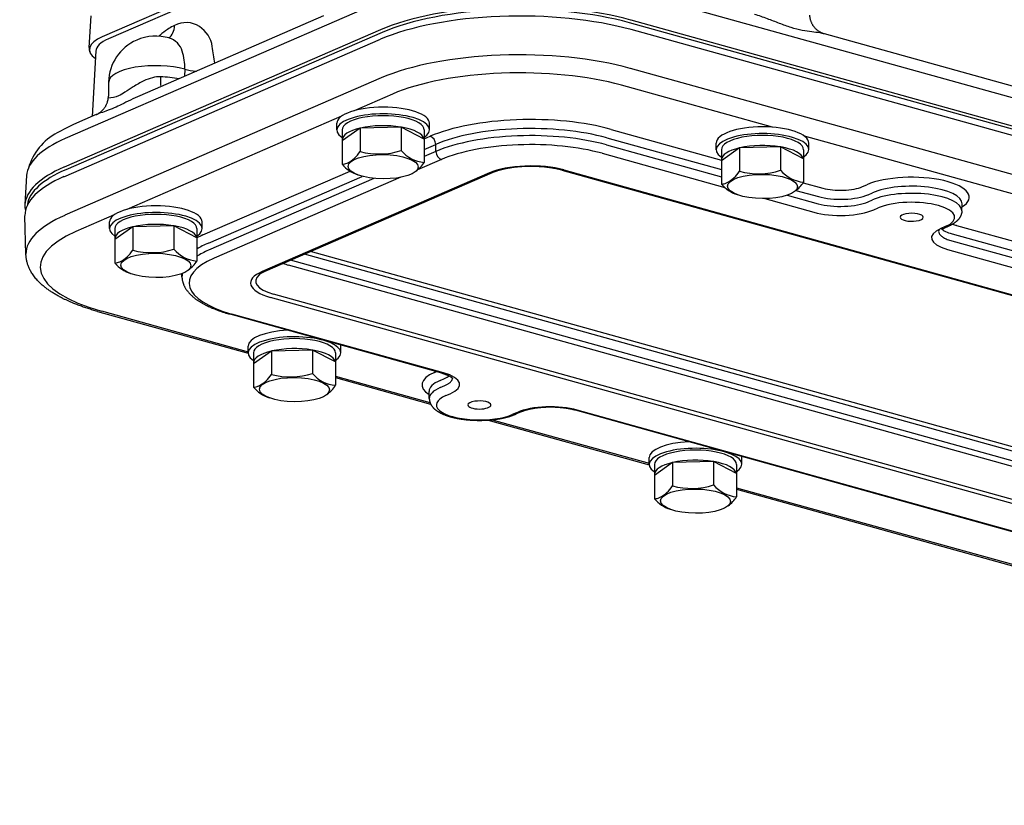
# Model space of a CAD drawing. Units: millimetres. Extents: x 9.3 to 58.5, y 5.4 to 63.
# Drawn here: x 9.3 to 26.6, y 18.1 to 31.9 of the extents above; entities that cross this region are included whole.
import ezdxf

# ---------------------------------------------------------------- set-up
doc = ezdxf.new("R2010")
doc.units = ezdxf.units.MM

msp = doc.modelspace()

# ---------------------------------------------------------------- linework, layer by layer
at = {"color": 7}
for p, q in [((17.185, 34.331), (10.78, 31.551)), ((17.215, 34.262), (10.888, 31.515)), ((53.991, 22.901), (20.028, 32.344)), ((15.678, 32.177), (10.133, 29.769)), ((10.55, 31.361), (10.588, 31.921)), ((14.658, 31.916), (11.439, 30.519)), ((53.985, 22.352), (20.022, 31.796)), ((54.009, 22.399), (20.046, 31.843)), ((15.656, 31.674), (10.111, 29.267)), ((15.685, 31.629), (10.14, 29.221)), ((54.009, 22.233), (20.046, 31.677)), ((29.237, 29.988), (23.435, 31.601)), ((10.11, 29.1), (15.655, 31.508)), ((10.669, 31.304), (10.605, 30.156)), ((12.228, 30.985), (12.225, 30.86)), ((53.997, 21.554), (20.035, 30.998)), ((15.67, 30.83), (10.125, 28.423)), ((10.893, 30.76), (10.889, 30.511)), ((15.865, 30.548), (15.194, 30.256)), ((22.528, 29.965), (19.878, 30.702)), ((10.675, 30.187), (10.276, 30.014)), ((14.974, 30.161), (11.211, 28.527)), ((14.891, 29.919), (14.891, 30.036)), ((16.516, 29.919), (16.516, 30.036)), ((15.301, 29.951), (14.983, 29.726)), ((14.984, 29.919), (14.984, 29.743)), ((16.021, 29.969), (15.301, 29.951)), ((15.301, 29.951), (15.301, 29.542)), ((16.423, 29.76), (16.021, 29.969)), ((16.021, 29.969), (16.021, 29.559)), ((16.422, 29.919), (16.422, 29.761)), ((19.699, 29.929), (21.631, 29.392)), ((14.983, 29.726), (14.983, 29.317)), ((16.422, 29.761), (16.527, 29.807)), ((16.423, 29.76), (16.423, 29.351)), ((19.621, 29.781), (21.63, 29.223)), ((21.537, 29.573), (21.537, 29.69)), ((29.555, 28.012), (23.084, 29.811)), ((23.162, 29.573), (23.162, 29.69)), ((16.423, 29.578), (16.625, 29.666)), ((16.628, 29.542), (16.423, 29.453)), ((16.628, 29.542), (16.625, 29.666)), ((19.541, 29.509), (21.693, 28.91)), ((19.619, 29.657), (21.63, 29.098)), ((21.948, 29.605), (21.63, 29.38)), ((21.631, 29.573), (21.631, 29.397)), ((22.668, 29.622), (21.948, 29.605)), ((21.948, 29.605), (21.948, 29.195)), ((23.07, 29.414), (22.668, 29.622)), ((22.668, 29.622), (22.668, 29.212)), ((23.069, 29.573), (23.069, 29.415)), ((16.725, 29.4), (16.304, 29.218)), ((21.63, 29.38), (21.63, 28.97)), ((23.07, 29.414), (23.07, 29.004)), ((12.544, 28.078), (15.123, 29.197)), ((17.566, 29.167), (13.582, 27.437)), ((17.615, 29.169), (13.632, 27.44)), ((18.835, 29.214), (50.846, 20.313)), ((18.868, 29.217), (50.879, 20.316)), ((9.455, 29.118), (9.427, 28.61)), ((12.642, 27.936), (15.333, 29.105)), ((15.54, 29.069), (12.644, 27.812)), ((16.012, 29.091), (12.742, 27.671)), ((23.062, 28.994), (23.408, 28.898)), ((22.937, 28.859), (23.33, 28.75)), ((24.101, 28.925), (24.179, 28.959)), ((24.199, 28.784), (24.277, 28.818)), ((22.393, 28.716), (23.25, 28.478)), ((22.782, 28.777), (23.328, 28.626)), ((24.202, 28.66), (24.28, 28.693)), ((24.299, 28.518), (24.377, 28.552)), ((25.844, 28.5), (25.847, 28.623)), ((9.444, 27.738), (9.425, 28.411)), ((10.99, 28.431), (10.32, 28.14)), ((10.907, 28.19), (10.907, 28.307)), ((12.532, 28.19), (12.532, 28.307)), ((11.317, 28.222), (11, 27.997)), ((11.001, 28.19), (11.001, 28.014)), ((12.037, 28.239), (11.317, 28.222)), ((11.317, 28.222), (11.317, 27.812)), ((12.44, 28.031), (12.037, 28.239)), ((12.037, 28.239), (12.037, 27.829)), ((12.438, 28.19), (12.438, 28.032)), ((25.553, 28.225), (25.475, 28.191)), ((25.603, 28.228), (25.525, 28.194)), ((25.75, 28.247), (28.658, 27.438)), ((11, 27.997), (11, 27.587)), ((12.44, 28.031), (12.44, 27.621)), ((25.67, 27.975), (28.657, 27.144)), ((25.672, 28.099), (28.657, 27.269)), ((46.036, 18.999), (14.431, 27.787)), ((25.592, 27.826), (28.72, 26.957)), ((46.077, 18.738), (14.081, 27.635)), ((46.08, 18.909), (14.323, 27.74)), ((46.055, 18.648), (14.044, 27.549)), ((12.178, 27.343), (12.176, 27.399)), ((45.738, 18.084), (13.727, 26.985)), ((45.793, 18.142), (13.782, 27.043)), ((10.765, 26.746), (13.336, 26.03)), ((10.698, 26.739), (13.337, 26.005)), ((16.729, 25.658), (13.021, 26.69)), ((16.763, 25.662), (13.054, 26.693)), ((13.336, 26.012), (13.336, 26.13)), ((14.467, 26.062), (13.747, 26.045)), ((14.869, 25.854), (14.467, 26.062)), ((14.467, 26.062), (14.467, 25.652)), ((14.961, 26.012), (14.961, 26.13)), ((13.747, 26.045), (13.429, 25.82)), ((13.43, 26.012), (13.43, 25.837)), ((13.747, 26.045), (13.747, 25.635)), ((14.868, 26.012), (14.868, 25.854)), ((13.429, 25.82), (13.429, 25.41)), ((14.869, 25.854), (14.869, 25.444)), ((14.869, 25.604), (16.523, 25.144)), ((14.869, 25.579), (16.535, 25.116)), ((16.603, 25.67), (16.637, 25.684)), ((16.701, 25.528), (16.779, 25.562)), ((16.704, 25.404), (16.782, 25.438)), ((16.511, 25.211), (16.508, 25.334)), ((16.508, 25.334), (16.508, 25.334)), ((16.801, 25.263), (16.879, 25.297)), ((18.055, 24.97), (17.977, 24.936)), ((18.105, 24.972), (18.027, 24.938)), ((38.981, 19.471), (19.072, 25.007)), ((39.014, 19.474), (19.105, 25.01)), ((17.545, 24.835), (20.364, 24.051)), ((17.614, 24.841), (20.363, 24.077)), ((20.363, 24.058), (20.363, 24.176)), ((21.988, 24.059), (21.988, 24.176)), ((20.773, 24.091), (20.456, 23.866)), ((20.457, 24.058), (20.457, 23.883)), ((21.493, 24.108), (20.773, 24.091)), ((20.773, 24.091), (20.773, 23.681)), ((21.896, 23.9), (21.493, 24.108)), ((21.493, 24.108), (21.493, 23.698)), ((21.895, 24.058), (21.895, 23.9)), ((20.456, 23.866), (20.456, 23.456)), ((21.896, 23.9), (21.896, 23.49)), ((21.896, 23.65), (27.39, 22.123)), ((21.896, 23.625), (27.39, 22.098))]:
    msp.add_line(p, q, dxfattribs=at)
for centre, radius, start, end in [((12.251, 31.373), 0.427, 56.9232, 118.4407), ((12.207, 31.305), 0.508, 8.6464, 56.9232), ((11.709, 30.744), 0.816, 113.3744, 178.8983), ((11.72, 30.717), 0.846, 73.983, 113.3149), ((11.855, 31.201), 0.343, 16.6663, 73.3251), ((10.737, 31.352), 0.188, 177.1538, 205.8781), ((11.173, 30.997), 1.055, 359.3562, 16.6663), ((-2.232, 29.109), 15.113, 7.5227, 8.6464), ((10.487, 28.947), 1.046, 118.1683, 163.1112), ((14.07, 22.256), 8.635, 116.0594, 118.1683), ((14.831, 29.838), 0.555, 295.8211, 327.7301), ((15.632, 30.763), 1.266, 254.8256, 287.8844), ((16.469, 29.934), 0.585, 219.861, 265.4463), ((14.977, 29.538), 0.221, 271.5979, 295.8211), ((15.948, 29.651), 0.562, 305.8389, 327.7266), ((15.456, 29.726), 0.625, 220.8456, 251.4993), ((21.478, 29.492), 0.555, 295.8211, 327.7301), ((22.279, 30.417), 1.266, 254.8256, 287.8844), ((23.116, 29.587), 0.585, 219.861, 265.4463), ((21.624, 29.191), 0.221, 271.5979, 295.8211), ((22.595, 29.305), 0.562, 305.8389, 327.7266), ((22.103, 29.379), 0.625, 220.8456, 251.4993), ((9.84, 28.587), 0.414, 176.8322, 191.0897), ((10.848, 28.109), 0.555, 295.8211, 327.7301), ((11.649, 29.034), 1.266, 254.8256, 287.8844), ((12.486, 28.204), 0.585, 219.861, 265.4463), ((10.993, 27.808), 0.221, 271.5979, 295.8211), ((11.964, 27.922), 0.562, 305.8389, 327.7266), ((11.473, 27.996), 0.625, 220.8456, 251.4993), ((13.277, 25.931), 0.555, 295.8211, 327.7301), ((14.078, 26.857), 1.266, 254.8256, 287.8844), ((14.915, 26.027), 0.585, 219.861, 265.4463), ((13.423, 25.631), 0.221, 271.5979, 295.8211), ((13.902, 25.819), 0.625, 220.8456, 251.4993), ((14.394, 25.744), 0.562, 305.8389, 327.7266), ((20.304, 23.977), 0.555, 295.8211, 327.7301), ((21.105, 24.903), 1.266, 254.8256, 287.8844), ((21.942, 24.073), 0.585, 219.861, 265.4463), ((20.45, 23.677), 0.221, 271.5979, 295.8211), ((21.42, 23.79), 0.562, 305.8389, 327.7266), ((20.929, 23.865), 0.625, 220.8456, 251.4993)]:
    msp.add_arc(centre, radius, start, end, dxfattribs=at)
for centre, major_axis, ratio, start_param, end_param in [((18.094, 30.996), (3.123, 0), 0.347449, 0.895872, 2.466669), ((18.094, 30.829), (3.124, 0), 0.347449, 0.895872, 2.466669), ((18.094, 30.959), (3.085, 0), 0.347449, 0.895872, 2.466669), ((11.755, 31.848), (0.149, -0.344), 0.732113, 0.188283, 0.983174), ((11.582, 31.327), (1.027, 0), 0.347498, 2.466547, 3.600095), ((11.67, 31.298), (1.002, 0), 0.347449, 2.466669, 3.134847), ((18.094, 30.156), (3.105, 0), 0.347449, 0.895872, 2.466669), ((11.72, 30.758), (0.826, 0), 0.347449, 0.908808, 3.139349), ((12.458, 31.094), (0.375, -0.012), 0.389849, 4.06303, 4.649522), ((18.094, 29.928), (2.855, 0), 0.347449, 0.895872, 2.466669), ((11.72, 30.563), (0.83, 0), 0.347449, 1.064123, 1.473028), ((11.837, 30.986), (-0.013, -0.375), 0.091531, 5.086254, 5.677714), ((15.703, 29.919), (0.812, 0), 0.347449, -0.507484, 3.62672), ((15.703, 30.036), (0.812, 0), 0.347449, 0.000034, 3.141626), ((15.703, 29.919), (-0.719, 0), 0.347449, 3.141558, 6.283284), ((18.289, 29.317), (2.257, 0), 0.347449, 0.895872, 2.466669), ((15.703, 29.743), (-0.719, 0), 0.347449, 5.311498, 6.283141), ((15.703, 29.743), (-0.719, 0), 0.347449, 4.263888, 5.296838), ((15.703, 29.743), (-0.719, 0), 0.347449, 3.215607, 4.24964), ((18.289, 29.203), (2.132, 0), 0.347449, 0.895872, 2.466669), ((22.35, 29.573), (0.812, 0), 0.347449, -0.507484, 3.62672), ((22.35, 29.69), (0.812, 0), 0.347449, 0.000034, 3.141626), ((12.549, 29.097), (3.094, 0), 0.347449, 2.466669, 3.12214), ((16.527, 29.69), (0.05, -0.115), 0.732113, 1.061707, 2.60633), ((18.289, 29.08), (-2.128, 0), 0.347449, 4.037465, 5.608262), ((18.289, 28.966), (-2.003, 0), 0.347449, 4.037465, 5.608262), ((22.35, 29.573), (-0.719, 0), 0.347449, 3.141558, 6.283284), ((16.725, 29.518), (0.05, -0.115), 0.732113, 4.203302, 5.747923), ((22.35, 29.397), (-0.719, 0), 0.347449, 5.311498, 6.283141), ((22.35, 29.397), (-0.719, 0), 0.347449, 4.263888, 5.296838), ((22.35, 29.397), (-0.719, 0), 0.347449, 3.215607, 4.24964), ((12.549, 28.589), (3.123, 0), 0.347449, 2.466669, 3.12214), ((12.549, 28.552), (3.085, 0), 0.347449, 2.466669, 3.087475), ((18.289, 28.966), (-0.927, 0), 0.347449, 4.037465, 5.60827), ((12.549, 28.422), (3.124, 0), 0.347449, 2.466669, 3.144963), ((24.965, 28.74), (1.007, 0), 0.347449, 5.776503, 8.749854), ((23.716, 29.032), (0.493, 0), 0.347449, 4.037465, 5.608262), ((24.965, 28.626), (0.882, 0), 0.347449, 6.279822, 8.749854), ((24.965, 28.503), (-0.878, 0), 0.347449, 3.138229, 5.608262), ((23.716, 28.795), (-0.622, 0), 0.347449, 0.895872, 2.46667), ((23.716, 28.918), (0.618, 0), 0.347449, 4.037465, 5.608262), ((24.965, 28.389), (-0.753, 0), 0.347449, 2.46667, 5.608262), ((11.72, 28.19), (0.812, 0), 0.347449, -0.507484, 3.62672), ((11.72, 28.307), (0.812, 0), 0.347449, 0.000034, 3.141626), ((23.716, 28.68), (-0.747, 0), 0.347449, 0.895872, 2.46667), ((12.549, 27.748), (3.105, 0), 0.347449, 2.466669, 3.144963), ((11.72, 28.19), (-0.719, 0), 0.347449, 3.141558, 6.283284), ((24.965, 28.389), (-0.203, 0), 0.347449, 3.141586, 6.283185), ((24.965, 28.389), (-0.203, 0), 0.347449, 0, 1.966673), ((24.965, 28.389), (-0.203, 0), 0.347449, 1.966673, 3.141586), ((12.549, 27.52), (2.855, 0), 0.347449, 2.466669, 4.037465), ((11.72, 28.014), (-0.719, 0), 0.347449, 5.311498, 6.283141), ((11.72, 28.014), (-0.719, 0), 0.347449, 4.263888, 5.296838), ((11.72, 28.014), (-0.719, 0), 0.347449, 3.215607, 4.24964), ((26.058, 28.029), (-0.747, 0), 0.347449, 5.608262, 7.179058), ((26.058, 28.267), (0.618, 0), 0.347449, 3.506613, 4.037465), ((26.058, 28.381), (0.493, 0), 0.347449, 3.85105, 4.037465), ((11.72, 28.19), (0.812, 0), 0.347449, 5.798056, 5.827566), ((14.306, 27.588), (2.257, 0), 0.347449, 2.466669, 2.544565), ((14.306, 27.474), (2.132, 0), 0.347449, 2.466669, 2.637249), ((14.306, 27.35), (-2.128, 0), 0.347449, 5.608262, 5.781782), ((14.306, 27.236), (-2.003, 0), 0.347449, 5.608262, 7.179058), ((14.306, 27.236), (-0.927, 0), 0.347449, 5.608262, 7.179066), ((14.306, 27.663), (0.42, 0), 0.347449, 3.735831, 4.037465), ((14.306, 27.35), (-2.128, 0), 0.347449, 6.213698, 6.286576), ((14.306, 27.271), (-0.838, 0), 0.347449, 5.90355, 7.179058), ((14.149, 26.13), (0.812, 0), 0.347449, 1.717383, 3.141626), ((14.149, 26.012), (0.812, 0), 0.347449, -0.507484, 3.62672), ((14.149, 26.012), (-0.719, 0), 0.347449, 3.141558, 6.283284), ((14.149, 25.837), (-0.719, 0), 0.347449, 4.263888, 5.296838), ((14.149, 25.837), (-0.719, 0), 0.347449, 3.215607, 4.24964), ((14.149, 26.13), (0.812, 0), 0.347449, 0.000034, 0.074362), ((14.149, 25.837), (-0.719, 0), 0.347449, 5.311498, 6.283141), ((17.389, 25.451), (1.007, 0), 0.347449, 2.466669, 3.648273), ((16.296, 25.459), (-0.747, 0), 0.347449, 2.46667, 4.037465), ((16.296, 25.697), (0.618, 0), 0.347449, 5.608262, 5.862821), ((17.389, 25.337), (0.882, 0), 0.347449, 2.466669, 3.144983), ((17.389, 25.214), (-0.878, 0), 0.347449, 5.608262, 6.286576), ((17.389, 25.099), (-0.753, 0), 0.347449, 5.608262, 8.749855), ((17.389, 25.099), (-0.203, 0), 0.347449, 5.108257, 6.283185), ((17.389, 25.099), (-0.203, 0), 0.347449, 0, 3.141586), ((17.389, 25.099), (-0.203, 0), 0.347449, 3.141586, 5.108257), ((18.638, 24.808), (-0.747, 0), 0.347449, 4.037465, 5.608262), ((21.176, 24.058), (0.812, 0), 0.347449, -0.507484, 3.62672), ((21.176, 24.176), (0.812, 0), 0.347449, 1.717383, 3.141626), ((21.176, 24.058), (-0.719, 0), 0.347449, 3.141558, 6.283284), ((21.176, 24.176), (0.812, 0), 0.347449, 0.000034, 0.074362), ((21.176, 23.883), (-0.719, 0), 0.347449, 5.311498, 6.283141), ((21.176, 23.883), (-0.719, 0), 0.347449, 4.263888, 5.296838), ((21.176, 23.883), (-0.719, 0), 0.347449, 3.215607, 4.24964)]:
    msp.add_ellipse(centre, major_axis=major_axis, ratio=ratio, start_param=start_param, end_param=end_param, dxfattribs=at)
for centre in [(15.703, 29.275), (22.35, 28.928), (11.72, 27.545), (14.149, 25.368), (21.176, 23.414)]:
    msp.add_ellipse(centre, major_axis=(-0.612, 0.006), ratio=0.347603, dxfattribs=at)
for points, knots in [([(23.435, 31.601), (23.409, 31.609), (23.336, 31.623), (23.206, 31.638), (23.037, 31.662), (22.847, 31.711), (22.645, 31.786), (22.433, 31.87), (22.287, 31.921), (22.21, 31.942)], [0, 0, 0, 0, 0.080356, 0.222301, 0.39125, 0.592274, 0.810765, 1.036842, 1.275541, 1.275541, 1.275541, 1.275541]), ([(23.435, 31.601), (23.43, 31.603), (23.421, 31.605), (23.408, 31.61), (23.393, 31.616), (23.379, 31.622), (23.364, 31.63), (23.348, 31.639), (23.333, 31.649), (23.318, 31.66), (23.303, 31.672), (23.288, 31.686), (23.274, 31.7), (23.261, 31.715), (23.249, 31.73), (23.239, 31.744), (23.23, 31.759), (23.22, 31.776), (23.212, 31.793), (23.203, 31.813), (23.197, 31.832), (23.191, 31.852), (23.186, 31.872), (23.183, 31.892), (23.181, 31.912), (23.18, 31.925), (23.18, 31.931)], [0, 0, 0, 0, 0.0134182, 0.0279714, 0.0433083, 0.0594537, 0.0763344, 0.0938521, 0.112033, 0.1307621, 0.1503979, 0.1705139, 0.1910233, 0.2117923, 0.2293055, 0.2469872, 0.2647331, 0.2826398, 0.3034941, 0.3245554, 0.3453759, 0.3661126, 0.3866826, 0.4067864, 0.426374, 0.4453883, 0.4453883, 0.4453883, 0.4453883]), ([(12.048, 31.749), (12.039, 31.745), (11.995, 31.725), (11.908, 31.675), (11.828, 31.611), (11.782, 31.568), (11.775, 31.561)], [0, 0, 0, 0, 0.0281159, 0.1436296, 0.301961, 0.3330608, 0.3330608, 0.3330608, 0.3330608]), ([(11.801, 30.85), (11.753, 30.852), (11.652, 30.838), (11.49, 30.776), (11.333, 30.682), (11.193, 30.585), (11.107, 30.534), (11.068, 30.517), (11.012, 30.493), (10.951, 30.479), (10.886, 30.474)], [0, 0, 0, 0, 0.1431669, 0.3021776, 0.5172659, 0.6894813, 0.8153064, 0.8153064, 0.8153064, 0.998656, 0.998656, 0.998656, 0.998656]), ([(10.675, 30.187), (10.678, 30.188), (10.686, 30.192), (10.697, 30.197), (10.709, 30.204), (10.722, 30.212), (10.735, 30.22), (10.748, 30.23), (10.761, 30.241), (10.774, 30.252), (10.786, 30.264), (10.798, 30.277), (10.81, 30.291), (10.821, 30.306), (10.832, 30.321), (10.841, 30.338), (10.85, 30.355), (10.858, 30.371), (10.865, 30.388), (10.871, 30.405), (10.876, 30.422), (10.88, 30.439), (10.884, 30.457), (10.886, 30.475), (10.888, 30.493), (10.888, 30.505), (10.889, 30.511)], [0, 0, 0, 0, 0.0117643, 0.0245586, 0.0383453, 0.0530846, 0.0686269, 0.0850358, 0.102044, 0.11964, 0.1369241, 0.1546284, 0.1727735, 0.1911138, 0.209837, 0.2287441, 0.2479501, 0.2673312, 0.2848134, 0.3024342, 0.3201921, 0.3380852, 0.3559674, 0.3739855, 0.3919321, 0.4100156, 0.4100156, 0.4100156, 0.4100156]), ([(11.439, 30.519), (11.33, 30.471), (11.183, 30.395), (11.033, 30.325), (10.991, 30.307)], [0, 0, 0, 0, 0.3582034, 0.496041, 0.496041, 0.496041, 0.496041]), ([(10.991, 30.307), (10.943, 30.286), (10.854, 30.251), (10.747, 30.215), (10.69, 30.193), (10.675, 30.187)], [0, 0, 0, 0, 0.1572074, 0.2875135, 0.338529, 0.338529, 0.338529, 0.338529]), ([(14.984, 29.743), (14.984, 29.743), (14.984, 29.742), (14.984, 29.74), (14.984, 29.739), (14.984, 29.737), (14.985, 29.736), (14.985, 29.734), (14.985, 29.733), (14.985, 29.731), (14.985, 29.73), (14.986, 29.729), (14.986, 29.728)], [0, 0, 0, 0, 0.00150202, 0.00300816, 0.00451881, 0.00603437, 0.00755522, 0.00908177, 0.01061443, 0.01215361, 0.01369972, 0.01525317, 0.01525317, 0.01525317, 0.01525317]), ([(21.631, 29.397), (21.631, 29.397), (21.631, 29.395), (21.631, 29.394), (21.631, 29.392), (21.631, 29.391), (21.632, 29.389), (21.632, 29.388), (21.632, 29.386), (21.632, 29.385), (21.632, 29.383), (21.632, 29.382), (21.633, 29.382)], [0, 0, 0, 0, 0.00150202, 0.00300816, 0.00451881, 0.00603437, 0.00755522, 0.00908177, 0.01061443, 0.01215361, 0.01369972, 0.01525317, 0.01525317, 0.01525317, 0.01525317]), ([(18.835, 29.214), (18.827, 29.216), (18.811, 29.22), (18.786, 29.226), (18.76, 29.232), (18.734, 29.238), (18.707, 29.243), (18.68, 29.248), (18.652, 29.253), (18.623, 29.257), (18.594, 29.261), (18.565, 29.265), (18.535, 29.268), (18.504, 29.271), (18.474, 29.273), (18.443, 29.275), (18.412, 29.277), (18.381, 29.278), (18.349, 29.279), (18.318, 29.28), (18.286, 29.28), (18.255, 29.28), (18.223, 29.279), (18.192, 29.278), (18.161, 29.277), (18.13, 29.275), (18.099, 29.273), (18.068, 29.27), (18.038, 29.267), (18.008, 29.264), (17.979, 29.26), (17.95, 29.256), (17.921, 29.252), (17.893, 29.247), (17.866, 29.242), (17.839, 29.237), (17.813, 29.231), (17.788, 29.225), (17.763, 29.219), (17.739, 29.213), (17.716, 29.206), (17.695, 29.199), (17.676, 29.193), (17.659, 29.187), (17.642, 29.181), (17.628, 29.175), (17.619, 29.171), (17.615, 29.169)], [0, 0, 0, 0, 0.024799, 0.050309, 0.076483, 0.10328, 0.130667, 0.158601, 0.187048, 0.215973, 0.245324, 0.275075, 0.305183, 0.335611, 0.366314, 0.397257, 0.428398, 0.459697, 0.491113, 0.522607, 0.554137, 0.585664, 0.617146, 0.648543, 0.679815, 0.710921, 0.741822, 0.772477, 0.802846, 0.832889, 0.86257, 0.891846, 0.920679, 0.949029, 0.976866, 1.004143, 1.030824, 1.056871, 1.082259, 1.106937, 1.130869, 1.154017, 1.17299, 1.191351, 1.209078, 1.226148, 1.238124, 1.238124, 1.238124, 1.238124]), ([(25.844, 28.5), (25.843, 28.497), (25.843, 28.491), (25.842, 28.482), (25.841, 28.472), (25.84, 28.464), (25.838, 28.455), (25.835, 28.446), (25.833, 28.437), (25.829, 28.427), (25.824, 28.416), (25.818, 28.403), (25.812, 28.391), (25.805, 28.38), (25.798, 28.369), (25.791, 28.361), (25.785, 28.353), (25.779, 28.346), (25.772, 28.339), (25.766, 28.332), (25.759, 28.325), (25.752, 28.319), (25.745, 28.313), (25.738, 28.307), (25.73, 28.301), (25.723, 28.295), (25.715, 28.29), (25.708, 28.284), (25.7, 28.279), (25.692, 28.274), (25.683, 28.269), (25.675, 28.264), (25.666, 28.259), (25.658, 28.254), (25.649, 28.249), (25.64, 28.245), (25.631, 28.24), (25.622, 28.236), (25.613, 28.232), (25.606, 28.229), (25.603, 28.228)], [0, 0, 0, 0, 0.0091543, 0.0183171, 0.0274404, 0.0365824, 0.0456821, 0.0547542, 0.0637954, 0.0728038, 0.0869359, 0.1009774, 0.1149293, 0.1287973, 0.1402909, 0.1517416, 0.1611869, 0.1706161, 0.1800357, 0.1894526, 0.1988737, 0.2083062, 0.2177571, 0.2272337, 0.2365992, 0.2460025, 0.2554491, 0.264945, 0.2744951, 0.2841049, 0.293779, 0.303522, 0.3132695, 0.3230926, 0.3329943, 0.3429775, 0.3530449, 0.3631988, 0.3734414, 0.383784, 0.383784, 0.383784, 0.383784]), ([(25.443, 28.176), (25.438, 28.163), (25.436, 28.151), (25.437, 28.138), (25.437, 28.132), (25.439, 28.12), (25.447, 28.102), (25.459, 28.084), (25.476, 28.067), (25.498, 28.049), (25.524, 28.032), (25.554, 28.016), (25.589, 28.001), (25.628, 27.987), (25.656, 27.979), (25.67, 27.975)], [-0.15145, -0.15145, -0.15145, -0.15145, 0, 0, 0, 0.069899, 0.145972, 0.23116, 0.327876, 0.437833, 0.56201, 0.700682, 0.85348, 1.019458, 1.197183, 1.197183, 1.197183, 1.197183]), ([(25.475, 28.191), (25.477, 28.191), (25.481, 28.19), (25.486, 28.189), (25.492, 28.188), (25.497, 28.188), (25.502, 28.188), (25.507, 28.189), (25.512, 28.189), (25.516, 28.191), (25.521, 28.192), (25.524, 28.193), (25.525, 28.194)], [0, 0, 0, 0, 0.00567999, 0.01121679, 0.01661155, 0.02186735, 0.02698887, 0.03198208, 0.03685386, 0.04161162, 0.04626294, 0.05081528, 0.05081528, 0.05081528, 0.05081528]), ([(11.001, 28.014), (11.001, 28.013), (11.001, 28.012), (11.001, 28.011), (11.001, 28.009), (11.001, 28.008), (11.001, 28.006), (11.001, 28.005), (11.002, 28.003), (11.002, 28.002), (11.002, 28), (11.002, 27.999), (11.002, 27.999)], [0, 0, 0, 0, 0.00150202, 0.00300816, 0.00451881, 0.00603437, 0.00755522, 0.00908177, 0.01061443, 0.01215361, 0.01369972, 0.01525317, 0.01525317, 0.01525317, 0.01525317]), ([(10.698, 26.739), (10.684, 26.743), (10.656, 26.751), (10.615, 26.763), (10.574, 26.775), (10.534, 26.788), (10.494, 26.801), (10.455, 26.814), (10.417, 26.828), (10.378, 26.842), (10.338, 26.857), (10.294, 26.874), (10.246, 26.894), (10.196, 26.916), (10.146, 26.939), (10.103, 26.959), (10.066, 26.978), (10.034, 26.995), (10.003, 27.012), (9.973, 27.029), (9.943, 27.047), (9.914, 27.065), (9.886, 27.083), (9.858, 27.101), (9.831, 27.12), (9.805, 27.14), (9.78, 27.159), (9.755, 27.179), (9.731, 27.2), (9.707, 27.221), (9.685, 27.242), (9.66, 27.267), (9.634, 27.295), (9.606, 27.328), (9.58, 27.361), (9.557, 27.394), (9.537, 27.427), (9.52, 27.456), (9.506, 27.485), (9.494, 27.513), (9.482, 27.541), (9.473, 27.569), (9.464, 27.598), (9.457, 27.628), (9.451, 27.658), (9.447, 27.686), (9.445, 27.713), (9.444, 27.73), (9.444, 27.738)], [0, 0, 0, 0, 0.043441, 0.086462, 0.129042, 0.171177, 0.212862, 0.254092, 0.294863, 0.335173, 0.378616, 0.421511, 0.477875, 0.533255, 0.58765, 0.641067, 0.677271, 0.713023, 0.74833, 0.783198, 0.817638, 0.851658, 0.885271, 0.918487, 0.951427, 0.983998, 1.016219, 1.048108, 1.079685, 1.110972, 1.141992, 1.17277, 1.2158, 1.258469, 1.300848, 1.34301, 1.37897, 1.414861, 1.445085, 1.475304, 1.505533, 1.535784, 1.566063, 1.596374, 1.626716, 1.657086, 1.682223, 1.707326, 1.707326, 1.707326, 1.707326]), ([(13.632, 27.44), (13.629, 27.439), (13.624, 27.436), (13.615, 27.432), (13.607, 27.428), (13.599, 27.425), (13.592, 27.421), (13.584, 27.417), (13.578, 27.413), (13.571, 27.409), (13.565, 27.405), (13.559, 27.402), (13.553, 27.398), (13.547, 27.394), (13.542, 27.391), (13.538, 27.387), (13.533, 27.384), (13.53, 27.381), (13.528, 27.379), (13.527, 27.379)], [0, 0, 0, 0, 0.0094775, 0.0187168, 0.0277021, 0.0364285, 0.0448909, 0.0530842, 0.0610034, 0.0686293, 0.0760346, 0.0831333, 0.0899342, 0.0964322, 0.1026221, 0.1084988, 0.1140574, 0.119307, 0.1220042, 0.1220042, 0.1220042, 0.1220042]), ([(12.178, 27.343), (12.178, 27.338), (12.178, 27.328), (12.18, 27.311), (12.182, 27.294), (12.186, 27.275), (12.19, 27.257), (12.196, 27.239), (12.202, 27.221), (12.209, 27.203), (12.217, 27.186), (12.226, 27.168), (12.236, 27.149), (12.249, 27.129), (12.264, 27.107), (12.281, 27.086), (12.298, 27.065), (12.316, 27.046), (12.332, 27.03), (12.347, 27.016), (12.362, 27.002), (12.378, 26.989), (12.394, 26.975), (12.411, 26.962), (12.429, 26.949), (12.447, 26.937), (12.465, 26.924), (12.484, 26.912), (12.504, 26.9), (12.524, 26.888), (12.544, 26.876), (12.565, 26.865), (12.587, 26.854), (12.612, 26.841), (12.642, 26.827), (12.675, 26.811), (12.71, 26.796), (12.743, 26.783), (12.773, 26.771), (12.8, 26.76), (12.827, 26.751), (12.854, 26.741), (12.88, 26.732), (12.908, 26.723), (12.935, 26.715), (12.963, 26.706), (12.992, 26.698), (13.011, 26.692), (13.021, 26.69)], [0, 0, 0, 0, 0.01547, 0.030965, 0.04977, 0.068583, 0.087409, 0.106254, 0.125126, 0.144037, 0.162997, 0.182022, 0.204772, 0.227662, 0.254687, 0.281991, 0.309622, 0.337625, 0.357789, 0.378179, 0.39881, 0.419696, 0.440849, 0.462282, 0.484004, 0.506026, 0.528319, 0.550927, 0.573858, 0.597116, 0.620707, 0.644636, 0.668905, 0.693518, 0.729919, 0.767054, 0.804927, 0.843533, 0.872954, 0.902782, 0.930486, 0.95853, 0.98691, 1.015623, 1.044665, 1.074033, 1.10372, 1.133717, 1.133717, 1.133717, 1.133717]), ([(13.43, 25.837), (13.43, 25.836), (13.43, 25.835), (13.43, 25.834), (13.43, 25.832), (13.43, 25.831), (13.431, 25.829), (13.431, 25.827), (13.431, 25.826), (13.431, 25.824), (13.431, 25.823), (13.431, 25.822), (13.432, 25.821)], [0, 0, 0, 0, 0.00150202, 0.00300816, 0.00451881, 0.00603437, 0.00755522, 0.00908177, 0.01061443, 0.01215361, 0.01369972, 0.01525317, 0.01525317, 0.01525317, 0.01525317]), ([(16.729, 25.658), (16.732, 25.658), (16.738, 25.656), (16.748, 25.653), (16.756, 25.65), (16.765, 25.648), (16.773, 25.645), (16.782, 25.642), (16.79, 25.639), (16.798, 25.636), (16.806, 25.633), (16.815, 25.63), (16.824, 25.626), (16.834, 25.622), (16.844, 25.617), (16.852, 25.613), (16.859, 25.61), (16.864, 25.607), (16.869, 25.604), (16.875, 25.601), (16.879, 25.598), (16.884, 25.596), (16.888, 25.593), (16.892, 25.59), (16.896, 25.587), (16.899, 25.585), (16.903, 25.582), (16.905, 25.58), (16.908, 25.578), (16.91, 25.576), (16.912, 25.574), (16.914, 25.572), (16.916, 25.57), (16.918, 25.568), (16.919, 25.566), (16.92, 25.565), (16.92, 25.565), (16.92, 25.565)], [0, 0, 0, 0, 0.0095806, 0.0189934, 0.0282426, 0.0373238, 0.0462331, 0.0549662, 0.0635189, 0.0718877, 0.0808217, 0.0895111, 0.1008163, 0.1116158, 0.1219686, 0.13175, 0.1383005, 0.1446184, 0.1506983, 0.1565353, 0.162124, 0.1674596, 0.1725366, 0.1773516, 0.1819469, 0.1862609, 0.1902898, 0.1940302, 0.1974731, 0.200619, 0.2034624, 0.206009, 0.2091593, 0.2116093, 0.2134333, 0.2146269, 0.2153262, 0.2153262, 0.2153262, 0.2153262]), ([(16.782, 25.438), (16.79, 25.442), (16.807, 25.449), (16.83, 25.462), (16.85, 25.475), (16.868, 25.488), (16.883, 25.501), (16.895, 25.514), (16.905, 25.528), (16.912, 25.541), (16.916, 25.555), (16.918, 25.564), (16.918, 25.568)], [0, 0, 0, 0, 0.0281233, 0.0542032, 0.0782034, 0.1001406, 0.1200884, 0.1381794, 0.1546073, 0.1696242, 0.183532, 0.196663, 0.196663, 0.196663, 0.196663]), ([(16.511, 25.211), (16.511, 25.207), (16.512, 25.2), (16.513, 25.19), (16.514, 25.18), (16.516, 25.17), (16.519, 25.16), (16.521, 25.15), (16.525, 25.14), (16.529, 25.13), (16.533, 25.12), (16.539, 25.11), (16.544, 25.099), (16.551, 25.088), (16.559, 25.077), (16.568, 25.066), (16.576, 25.057), (16.582, 25.05), (16.588, 25.043), (16.595, 25.037), (16.602, 25.03), (16.609, 25.024), (16.616, 25.018), (16.624, 25.012), (16.631, 25.006), (16.639, 25.001), (16.647, 24.995), (16.655, 24.99), (16.663, 24.985), (16.671, 24.98), (16.679, 24.975), (16.688, 24.97), (16.696, 24.965), (16.705, 24.96), (16.714, 24.956), (16.723, 24.951), (16.732, 24.947), (16.741, 24.943), (16.751, 24.939), (16.762, 24.934), (16.775, 24.929), (16.79, 24.923), (16.807, 24.917), (16.824, 24.911), (16.839, 24.906), (16.852, 24.902), (16.863, 24.898), (16.874, 24.895), (16.885, 24.892), (16.896, 24.889), (16.908, 24.886), (16.919, 24.883), (16.931, 24.88), (16.942, 24.877), (16.954, 24.875), (16.966, 24.872), (16.978, 24.87), (16.99, 24.867), (17.002, 24.865), (17.014, 24.862), (17.026, 24.86), (17.039, 24.858), (17.051, 24.856), (17.064, 24.854), (17.076, 24.852), (17.089, 24.85), (17.102, 24.849), (17.115, 24.847), (17.128, 24.845), (17.141, 24.844), (17.154, 24.842), (17.167, 24.841), (17.18, 24.84), (17.193, 24.838), (17.207, 24.837), (17.22, 24.836), (17.233, 24.835), (17.247, 24.834), (17.26, 24.834), (17.274, 24.833), (17.287, 24.832), (17.301, 24.832), (17.314, 24.831), (17.328, 24.831), (17.341, 24.83), (17.355, 24.83), (17.368, 24.83), (17.382, 24.83), (17.396, 24.83), (17.409, 24.83), (17.423, 24.83), (17.436, 24.83), (17.45, 24.831), (17.464, 24.831), (17.477, 24.832), (17.491, 24.832), (17.504, 24.833), (17.518, 24.834), (17.531, 24.834), (17.544, 24.835), (17.558, 24.836), (17.571, 24.837), (17.584, 24.838), (17.598, 24.84), (17.611, 24.841), (17.624, 24.842), (17.637, 24.844), (17.65, 24.845), (17.663, 24.847), (17.676, 24.848), (17.689, 24.85), (17.701, 24.852), (17.714, 24.854), (17.726, 24.856), (17.739, 24.858), (17.751, 24.86), (17.764, 24.862), (17.776, 24.865), (17.788, 24.867), (17.8, 24.869), (17.812, 24.872), (17.824, 24.875), (17.836, 24.877), (17.847, 24.88), (17.859, 24.883), (17.87, 24.886), (17.881, 24.889), (17.893, 24.892), (17.904, 24.895), (17.915, 24.898), (17.926, 24.901), (17.936, 24.905), (17.948, 24.909), (17.962, 24.913), (17.976, 24.918), (17.991, 24.924), (18.004, 24.929), (18.016, 24.934), (18.023, 24.937), (18.027, 24.938)], [0, 0, 0, 0, 0.010375, 0.020762, 0.031112, 0.041434, 0.051723, 0.061974, 0.072183, 0.082347, 0.094046, 0.105682, 0.117257, 0.128775, 0.144771, 0.160693, 0.1701, 0.179498, 0.188892, 0.19829, 0.207699, 0.217126, 0.226578, 0.236062, 0.245452, 0.254885, 0.264367, 0.273904, 0.283499, 0.293158, 0.302885, 0.312685, 0.322498, 0.33239, 0.342363, 0.352421, 0.362564, 0.372796, 0.383118, 0.393532, 0.40774, 0.425411, 0.443344, 0.461541, 0.480003, 0.491226, 0.502544, 0.513947, 0.52546, 0.53705, 0.548746, 0.560518, 0.572393, 0.584334, 0.596373, 0.608486, 0.620691, 0.632968, 0.645334, 0.657768, 0.670285, 0.682864, 0.695521, 0.70824, 0.721032, 0.733883, 0.746801, 0.759774, 0.772809, 0.785891, 0.79903, 0.812214, 0.825449, 0.838724, 0.852044, 0.865401, 0.878795, 0.89222, 0.905677, 0.919159, 0.932668, 0.946198, 0.959748, 0.973313, 0.986892, 1.00048, 1.014076, 1.027677, 1.041279, 1.054879, 1.068476, 1.082065, 1.095644, 1.10921, 1.12276, 1.136292, 1.149802, 1.163288, 1.176744, 1.190173, 1.203566, 1.216927, 1.230247, 1.243529, 1.256763, 1.269954, 1.283092, 1.296182, 1.309213, 1.322194, 1.335111, 1.347972, 1.360762, 1.373492, 1.386147, 1.398738, 1.411248, 1.423696, 1.436057, 1.448349, 1.460551, 1.472679, 1.484713, 1.496672, 1.508532, 1.520324, 1.532012, 1.543624, 1.555128, 1.566555, 1.577871, 1.589101, 1.600236, 1.615971, 1.631512, 1.646858, 1.662012, 1.674073, 1.686003, 1.686003, 1.686003, 1.686003]), ([(19.072, 25.007), (19.065, 25.009), (19.053, 25.012), (19.033, 25.017), (19.013, 25.022), (18.992, 25.026), (18.971, 25.03), (18.949, 25.034), (18.927, 25.038), (18.904, 25.041), (18.881, 25.044), (18.858, 25.047), (18.834, 25.05), (18.81, 25.052), (18.785, 25.054), (18.761, 25.056), (18.736, 25.057), (18.711, 25.058), (18.686, 25.059), (18.661, 25.059), (18.636, 25.059), (18.611, 25.059), (18.586, 25.059), (18.561, 25.058), (18.536, 25.057), (18.511, 25.055), (18.487, 25.054), (18.463, 25.052), (18.439, 25.049), (18.415, 25.047), (18.391, 25.044), (18.368, 25.041), (18.346, 25.037), (18.324, 25.034), (18.302, 25.03), (18.281, 25.025), (18.26, 25.021), (18.24, 25.016), (18.221, 25.011), (18.202, 25.006), (18.184, 25.001), (18.168, 24.996), (18.154, 24.991), (18.143, 24.987), (18.132, 24.983), (18.122, 24.979), (18.113, 24.976), (18.108, 24.973), (18.105, 24.972)], [0, 0, 0, 0, 0.0195313, 0.0396567, 0.060336, 0.0815376, 0.1032173, 0.1253549, 0.1479178, 0.1708743, 0.1941849, 0.2178239, 0.2417586, 0.2659562, 0.2903801, 0.3150011, 0.3397857, 0.3647008, 0.3897116, 0.4147863, 0.4398912, 0.4649929, 0.4900586, 0.5150541, 0.5399463, 0.5647016, 0.5892895, 0.6136741, 0.6378227, 0.661702, 0.6852846, 0.7085326, 0.7314137, 0.7538953, 0.7759543, 0.7975493, 0.8186485, 0.8392197, 0.8592462, 0.8786799, 0.8974888, 0.9156403, 0.9283972, 0.9407771, 0.9527672, 0.9643532, 0.9728505, 0.9811133, 0.9811133, 0.9811133, 0.9811133]), ([(20.457, 23.883), (20.457, 23.882), (20.457, 23.881), (20.457, 23.88), (20.457, 23.878), (20.457, 23.877), (20.457, 23.875), (20.457, 23.874), (20.458, 23.872), (20.458, 23.871), (20.458, 23.869), (20.458, 23.868), (20.458, 23.867)], [0, 0, 0, 0, 0.00150202, 0.00300816, 0.00451881, 0.00603437, 0.00755522, 0.00908177, 0.01061443, 0.01215361, 0.01369972, 0.01525317, 0.01525317, 0.01525317, 0.01525317])]:
    msp.add_open_spline(points, degree=3, knots=knots, dxfattribs=at)

doc.saveas('drawing.dxf')
